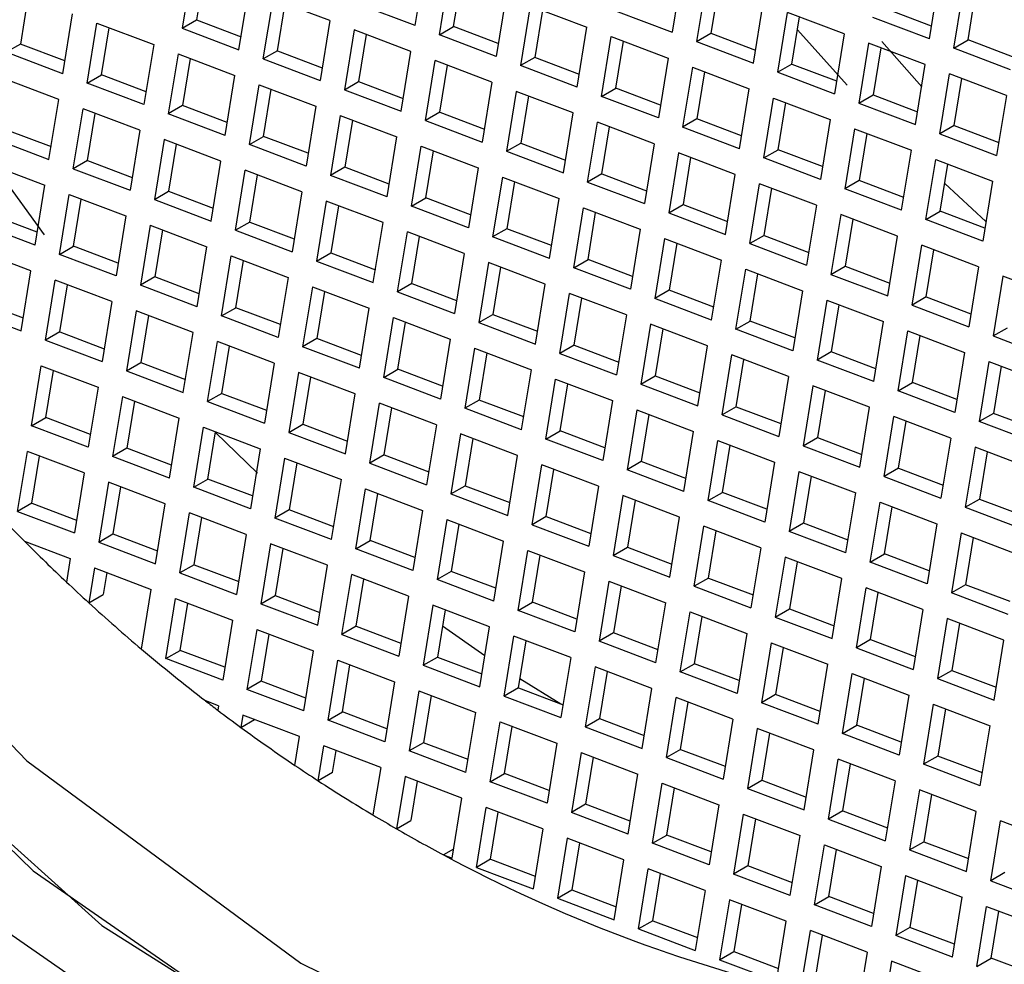
# Model space of a CAD drawing. Units: millimetres. Extents: x 3 to 2496, y 5 to 2495.
# Drawn here: x 1837 to 1842, y 691 to 696 of the extents above; entities that cross this region are included whole.
import ezdxf

# ---------------------------------------------------------------- set-up
doc = ezdxf.new("R2010")
doc.units = ezdxf.units.MM

msp = doc.modelspace()

# ---------------------------------------------------------------- linework, layer by layer
at = {"color": 7, "linetype": 'Continuous', "lineweight": 25}
for p, q in [((1837.553, 696.7265), (1837.5017, 696.4111)), ((1838.7273, 696.4246), (1838.7785, 696.7399)), ((1837.617, 696.7022), (1837.5767, 696.4544)), ((1838.8553, 696.376), (1838.9066, 696.6914)), ((1838.9303, 696.4193), (1838.9706, 696.6671)), ((1840.1321, 696.7049), (1840.0808, 696.3895)), ((1841.4344, 696.3544), (1841.4856, 696.6698)), ((1840.2601, 696.6563), (1840.2089, 696.3409)), ((1840.3241, 696.632), (1840.2839, 696.3843)), ((1841.5624, 696.3059), (1841.6137, 696.6212)), ((1836.6902, 696.5754), (1836.65, 696.3276)), ((1837.8005, 696.2978), (1837.8517, 696.6132)), ((1837.9285, 696.2492), (1837.9798, 696.5646)), ((1838.2785, 696.4513), (1837.9798, 696.5646)), ((1839.2053, 696.5781), (1839.154, 696.2627)), ((1841.6374, 696.3492), (1841.6777, 696.5969)), ((1838.0035, 696.2926), (1838.0438, 696.5403)), ((1838.7273, 696.4246), (1838.4285, 696.5379)), ((1839.3333, 696.5295), (1839.2821, 696.2142)), ((1839.3333, 696.5295), (1839.6321, 696.4162)), ((1840.5076, 696.2276), (1840.5589, 696.543)), ((1841.4454, 696.422), (1841.2106, 696.511)), ((1836.8737, 696.171), (1836.925, 696.4864)), ((1839.3973, 696.5052), (1839.3571, 696.2575)), ((1839.7821, 696.5028), (1840.0808, 696.3895)), ((1840.6356, 696.1791), (1840.6869, 696.4944)), ((1840.9856, 696.3811), (1840.6869, 696.4944)), ((1840.7106, 696.2224), (1840.7509, 696.4702)), ((1841.4344, 696.3544), (1841.1356, 696.4677)), ((1837.0017, 696.1225), (1837.053, 696.4378)), ((1837.053, 696.4378), (1837.3517, 696.3245)), ((1837.0767, 696.1658), (1837.117, 696.4135)), ((1837.5017, 696.4111), (1837.5767, 696.4544)), ((1837.5017, 696.4111), (1837.8005, 696.2978)), ((1837.5767, 696.4544), (1837.8115, 696.3654)), ((1838.2785, 696.4513), (1838.2273, 696.1359)), ((1838.8553, 696.376), (1838.9303, 696.4193)), ((1839.165, 696.3303), (1838.9303, 696.4193)), ((1839.5808, 696.1009), (1839.6321, 696.4162)), ((1838.4066, 696.4027), (1838.3553, 696.0874)), ((1838.7053, 696.2894), (1838.4066, 696.4027)), ((1838.4706, 696.3785), (1838.4303, 696.1307)), ((1839.154, 696.2627), (1838.8553, 696.376)), ((1839.7089, 696.0523), (1839.7601, 696.3677)), ((1839.7601, 696.3677), (1840.0589, 696.2543)), ((1840.2089, 696.3409), (1840.2839, 696.3843)), ((1840.2839, 696.3843), (1840.5186, 696.2952)), ((1840.9856, 696.3811), (1840.9344, 696.0658)), ((1836.65, 696.3276), (1836.575, 696.2843)), ((1836.8847, 696.2386), (1836.65, 696.3276)), ((1837.3517, 696.3245), (1837.3005, 696.0092)), ((1839.7839, 696.0956), (1839.8241, 696.3434)), ((1840.2089, 696.3409), (1840.5076, 696.2276)), ((1841.1137, 696.3326), (1841.0624, 696.0172)), ((1841.4124, 696.2193), (1841.1137, 696.3326)), ((1841.1777, 696.3083), (1841.1374, 696.0605)), ((1841.1831, 696.3414), (1841.3935, 696.103)), ((1841.5624, 696.3059), (1841.6374, 696.3492)), ((1841.8611, 696.1926), (1841.5624, 696.3059)), ((1841.8721, 696.2601), (1841.6374, 696.3492)), ((1836.8737, 696.171), (1836.575, 696.2843)), ((1837.4798, 696.276), (1837.4285, 695.9606)), ((1837.4798, 696.276), (1837.7785, 696.1627)), ((1837.5438, 696.2517), (1837.5035, 696.0039)), ((1838.0035, 696.2926), (1837.9285, 696.2492)), ((1838.0035, 696.2926), (1838.2383, 696.2035)), ((1838.654, 695.9741), (1838.7053, 696.2894)), ((1839.3571, 696.2575), (1839.2821, 696.2142)), ((1839.5918, 696.1684), (1839.3571, 696.2575)), ((1840.0589, 696.2543), (1840.0076, 695.939)), ((1837.9285, 696.2492), (1838.2273, 696.1359)), ((1838.7821, 695.9255), (1838.8333, 696.2409)), ((1839.1321, 696.1276), (1838.8333, 696.2409)), ((1838.8571, 695.9688), (1838.8973, 696.2166)), ((1839.5808, 696.1009), (1839.2821, 696.2142)), ((1840.1869, 696.2058), (1840.1356, 695.8904)), ((1840.1869, 696.2058), (1840.4856, 696.0925)), ((1840.7106, 696.2224), (1840.6356, 696.1791)), ((1840.7106, 696.2224), (1840.9454, 696.1334)), ((1841.3611, 695.9039), (1841.4124, 696.2193)), ((1836.8517, 696.0359), (1836.553, 696.1492)), ((1837.0017, 696.1225), (1837.0767, 696.1658)), ((1837.3115, 696.0768), (1837.0767, 696.1658)), ((1837.7273, 695.8473), (1837.7785, 696.1627)), ((1840.2509, 696.1815), (1840.2106, 695.9337)), ((1840.6356, 696.1791), (1840.9344, 696.0658)), ((1841.4892, 695.8553), (1841.5404, 696.1707)), ((1841.8392, 696.0574), (1841.5404, 696.1707)), ((1837.3005, 696.0092), (1837.0017, 696.1225)), ((1837.8553, 695.7987), (1837.9066, 696.1141)), ((1837.9066, 696.1141), (1838.2053, 696.0008)), ((1838.3553, 696.0874), (1838.4303, 696.1307)), ((1838.4303, 696.1307), (1838.665, 696.0417)), ((1839.1321, 696.1276), (1839.0808, 695.8122)), ((1839.7089, 696.0523), (1839.7839, 696.0956)), ((1840.0186, 696.0066), (1839.7839, 696.0956)), ((1841.5642, 695.8987), (1841.6045, 696.1464)), ((1837.9303, 695.842), (1837.9706, 696.0898)), ((1838.3553, 696.0874), (1838.654, 695.9741)), ((1839.2601, 696.079), (1839.2089, 695.7637)), ((1839.5589, 695.9657), (1839.2601, 696.079)), ((1839.3241, 696.0547), (1839.2839, 695.807)), ((1840.0076, 695.939), (1839.7089, 696.0523)), ((1840.4344, 695.7771), (1840.4856, 696.0925)), ((1840.5624, 695.7286), (1840.6137, 696.0439)), ((1840.6137, 696.0439), (1840.9124, 695.9306)), ((1841.0624, 696.0172), (1841.1374, 696.0605)), ((1841.1374, 696.0605), (1841.3721, 695.9715)), ((1841.8392, 696.0574), (1841.7879, 695.742)), ((1836.8005, 695.7205), (1836.8517, 696.0359)), ((1837.5035, 696.0039), (1837.4285, 695.9606)), ((1837.7383, 695.9149), (1837.5035, 696.0039)), ((1838.2053, 696.0008), (1838.154, 695.6854)), ((1840.6374, 695.7719), (1840.6777, 696.0196)), ((1841.0624, 696.0172), (1841.3611, 695.9039)), ((1836.9285, 695.672), (1836.9798, 695.9873)), ((1837.2785, 695.874), (1836.9798, 695.9873)), ((1837.0035, 695.7153), (1837.0438, 695.963)), ((1837.7273, 695.8473), (1837.4285, 695.9606)), ((1838.3333, 695.9522), (1838.2821, 695.6369)), ((1838.3333, 695.9522), (1838.6321, 695.8389)), ((1838.8571, 695.9688), (1838.7821, 695.9255)), ((1838.8571, 695.9688), (1839.0918, 695.8798)), ((1839.5076, 695.6503), (1839.5589, 695.9657)), ((1838.3973, 695.928), (1838.3571, 695.6802)), ((1838.7821, 695.9255), (1839.0808, 695.8122)), ((1839.6356, 695.6018), (1839.6869, 695.9171)), ((1839.9856, 695.8038), (1839.6869, 695.9171)), ((1839.7106, 695.6451), (1839.7509, 695.8929)), ((1840.2106, 695.9337), (1840.1356, 695.8904)), ((1840.4344, 695.7771), (1840.1356, 695.8904)), ((1840.4454, 695.8447), (1840.2106, 695.9337)), ((1840.9124, 695.9306), (1840.8611, 695.6153)), ((1841.5642, 695.8987), (1841.4892, 695.8553)), ((1841.5642, 695.8987), (1841.7989, 695.8096)), ((1836.5767, 695.8771), (1836.8115, 695.7881)), ((1837.2785, 695.874), (1837.2273, 695.5587)), ((1837.8553, 695.7987), (1837.9303, 695.842)), ((1838.165, 695.753), (1837.9303, 695.842)), ((1838.5808, 695.5236), (1838.6321, 695.8389)), ((1841.0404, 695.8821), (1840.9892, 695.5667)), ((1841.0404, 695.8821), (1841.3392, 695.7688)), ((1841.1045, 695.8578), (1841.0642, 695.61)), ((1841.4892, 695.8553), (1841.7879, 695.742)), ((1836.5017, 695.8338), (1836.8005, 695.7205)), ((1837.4066, 695.8254), (1837.3553, 695.5101)), ((1837.7053, 695.7121), (1837.4066, 695.8254)), ((1837.4706, 695.8012), (1837.4303, 695.5534)), ((1838.154, 695.6854), (1837.8553, 695.7987)), ((1838.7089, 695.475), (1838.7601, 695.7904)), ((1838.7601, 695.7904), (1839.0589, 695.6771)), ((1839.2089, 695.7637), (1839.2839, 695.807)), ((1839.2839, 695.807), (1839.5186, 695.7179)), ((1839.9856, 695.8038), (1839.9344, 695.4885)), ((1838.7839, 695.5183), (1838.8241, 695.7661)), ((1839.2089, 695.7637), (1839.5076, 695.6503)), ((1840.1137, 695.7553), (1840.0624, 695.4399)), ((1840.4124, 695.642), (1840.1137, 695.7553)), ((1840.5624, 695.7286), (1840.6374, 695.7719)), ((1840.8721, 695.6829), (1840.6374, 695.7719)), ((1841.2879, 695.4534), (1841.3392, 695.7688)), ((1836.4798, 695.6987), (1836.7785, 695.5854)), ((1837.0035, 695.7153), (1836.9285, 695.672)), ((1837.0035, 695.7153), (1837.2383, 695.6262)), ((1837.654, 695.3968), (1837.7053, 695.7121)), ((1840.1777, 695.731), (1840.1374, 695.4832)), ((1840.8611, 695.6153), (1840.5624, 695.7286)), ((1841.416, 695.4048), (1841.4672, 695.7202)), ((1841.4672, 695.7202), (1841.766, 695.6069)), ((1841.491, 695.4482), (1841.5312, 695.6959)), ((1836.5394, 695.6474), (1836.7746, 695.3238)), ((1836.9285, 695.672), (1837.2273, 695.5587)), ((1837.7821, 695.3482), (1837.8333, 695.6636)), ((1838.1321, 695.5503), (1837.8333, 695.6636)), ((1837.8571, 695.3915), (1837.8973, 695.6393)), ((1838.3571, 695.6802), (1838.2821, 695.6369)), ((1838.5808, 695.5236), (1838.2821, 695.6369)), ((1838.5918, 695.5912), (1838.3571, 695.6802)), ((1839.0589, 695.6771), (1839.0076, 695.3617)), ((1839.7106, 695.6451), (1839.6356, 695.6018)), ((1839.7106, 695.6451), (1839.9454, 695.5561)), ((1840.3611, 695.3266), (1840.4124, 695.642)), ((1836.7273, 695.27), (1836.7785, 695.5854)), ((1839.1869, 695.6285), (1839.1356, 695.3131)), ((1839.1869, 695.6285), (1839.4856, 695.5152)), ((1839.2509, 695.6042), (1839.2106, 695.3565)), ((1839.6356, 695.6018), (1839.9344, 695.4885)), ((1840.4892, 695.2781), (1840.5404, 695.5934)), ((1840.8392, 695.4801), (1840.5404, 695.5934)), ((1841.0642, 695.61), (1840.9892, 695.5667)), ((1841.2989, 695.521), (1841.0642, 695.61)), ((1841.5147, 695.5944), (1841.7314, 695.3944)), ((1841.766, 695.6069), (1841.7147, 695.2915)), ((1836.8553, 695.2214), (1836.9066, 695.5368)), ((1836.9066, 695.5368), (1837.2053, 695.4235)), ((1837.3553, 695.5101), (1837.4303, 695.5534)), ((1837.4303, 695.5534), (1837.665, 695.4644)), ((1838.1321, 695.5503), (1838.0808, 695.2349)), ((1840.5642, 695.3214), (1840.6045, 695.5691)), ((1841.2879, 695.4534), (1840.9892, 695.5667)), ((1836.9303, 695.2648), (1836.9706, 695.5125)), ((1837.3553, 695.5101), (1837.654, 695.3968)), ((1838.2601, 695.5017), (1838.2089, 695.1864)), ((1838.5589, 695.3884), (1838.2601, 695.5017)), ((1838.3241, 695.4774), (1838.2839, 695.2297)), ((1838.7089, 695.475), (1838.7839, 695.5183)), ((1839.0076, 695.3617), (1838.7089, 695.475)), ((1839.0186, 695.4293), (1838.7839, 695.5183)), ((1839.4344, 695.1998), (1839.4856, 695.5152)), ((1840.0624, 695.4399), (1840.1374, 695.4832)), ((1840.1374, 695.4832), (1840.3721, 695.3942)), ((1840.8392, 695.4801), (1840.7879, 695.1648)), ((1836.7383, 695.3376), (1836.5035, 695.4266)), ((1837.2053, 695.4235), (1837.154, 695.1081)), ((1839.5624, 695.1513), (1839.6137, 695.4666)), ((1839.6137, 695.4666), (1839.9124, 695.3533)), ((1839.6374, 695.1946), (1839.6777, 695.4424)), ((1840.0624, 695.4399), (1840.3611, 695.3266)), ((1840.9672, 695.4316), (1840.916, 695.1162)), ((1841.266, 695.3182), (1840.9672, 695.4316)), ((1841.416, 695.4048), (1841.491, 695.4482)), ((1841.7257, 695.3591), (1841.491, 695.4482)), ((1836.7273, 695.27), (1836.4285, 695.3833)), ((1837.3333, 695.3749), (1837.2821, 695.0596)), ((1837.3333, 695.3749), (1837.6321, 695.2616)), ((1837.8571, 695.3915), (1837.7821, 695.3482)), ((1837.8571, 695.3915), (1838.0918, 695.3025)), ((1838.5076, 695.0731), (1838.5589, 695.3884)), ((1841.0312, 695.4073), (1840.991, 695.1595)), ((1841.7147, 695.2915), (1841.416, 695.4048)), ((1837.3973, 695.3507), (1837.3571, 695.1029)), ((1837.7821, 695.3482), (1838.0808, 695.2349)), ((1838.6356, 695.0245), (1838.6869, 695.3399)), ((1838.9856, 695.2266), (1838.6869, 695.3399)), ((1839.2106, 695.3565), (1839.1356, 695.3131)), ((1839.4454, 695.2674), (1839.2106, 695.3565)), ((1839.9124, 695.3533), (1839.8611, 695.038)), ((1840.5642, 695.3214), (1840.4892, 695.2781)), ((1840.5642, 695.3214), (1840.7989, 695.2323)), ((1841.2147, 695.0029), (1841.266, 695.3182)), ((1838.7106, 695.0678), (1838.7509, 695.3156)), ((1839.4344, 695.1998), (1839.1356, 695.3131)), ((1840.0404, 695.3048), (1839.9892, 694.9894)), ((1840.0404, 695.3048), (1840.3392, 695.1915)), ((1840.1045, 695.2805), (1840.0642, 695.0327)), ((1840.4892, 695.2781), (1840.7879, 695.1648)), ((1841.3427, 694.9543), (1841.394, 695.2697)), ((1841.6927, 695.1564), (1841.394, 695.2697)), ((1836.7053, 695.1349), (1836.4066, 695.2482)), ((1836.8553, 695.2214), (1836.9303, 695.2648)), ((1837.154, 695.1081), (1836.8553, 695.2214)), ((1837.165, 695.1757), (1836.9303, 695.2648)), ((1837.5808, 694.9463), (1837.6321, 695.2616)), ((1838.2089, 695.1864), (1838.2839, 695.2297)), ((1838.2839, 695.2297), (1838.5186, 695.1406)), ((1838.9856, 695.2266), (1838.9344, 694.9112)), ((1841.4177, 694.9976), (1841.458, 695.2454)), ((1837.7089, 694.8977), (1837.7601, 695.2131)), ((1837.7601, 695.2131), (1838.0589, 695.0998)), ((1837.7839, 694.941), (1837.8241, 695.1888)), ((1838.2089, 695.1864), (1838.5076, 695.0731)), ((1839.1137, 695.178), (1839.0624, 694.8626)), ((1839.4124, 695.0647), (1839.1137, 695.178)), ((1839.5624, 695.1513), (1839.6374, 695.1946)), ((1839.8721, 695.1056), (1839.6374, 695.1946)), ((1840.2879, 694.8761), (1840.3392, 695.1915)), ((1836.654, 694.8195), (1836.7053, 695.1349)), ((1839.1777, 695.1537), (1839.1374, 694.9059)), ((1839.8611, 695.038), (1839.5624, 695.1513)), ((1840.416, 694.8276), (1840.4672, 695.1429)), ((1840.4672, 695.1429), (1840.766, 695.0296)), ((1840.491, 694.8709), (1840.5312, 695.1186)), ((1840.916, 695.1162), (1840.991, 695.1595)), ((1840.916, 695.1162), (1841.2147, 695.0029)), ((1840.991, 695.1595), (1841.2257, 695.0705)), ((1841.6927, 695.1564), (1841.6415, 694.841)), ((1836.7821, 694.7709), (1836.8333, 695.0863)), ((1837.1321, 694.973), (1836.8333, 695.0863)), ((1836.8571, 694.8143), (1836.8973, 695.062)), ((1837.3571, 695.1029), (1837.2821, 695.0596)), ((1837.5808, 694.9463), (1837.2821, 695.0596)), ((1837.5918, 695.0139), (1837.3571, 695.1029)), ((1838.0589, 695.0998), (1838.0076, 694.7844)), ((1838.7106, 695.0678), (1838.6356, 695.0245)), ((1838.7106, 695.0678), (1838.9454, 694.9788)), ((1839.3611, 694.7493), (1839.4124, 695.0647)), ((1841.8208, 695.1078), (1841.7695, 694.7925)), ((1842.1195, 694.9945), (1841.8208, 695.1078)), ((1838.1869, 695.0512), (1838.1356, 694.7359)), ((1838.1869, 695.0512), (1838.4856, 694.9379)), ((1838.2509, 695.0269), (1838.2106, 694.7792)), ((1838.6356, 695.0245), (1838.9344, 694.9112)), ((1839.4892, 694.7008), (1839.5404, 695.0161)), ((1839.8392, 694.9028), (1839.5404, 695.0161)), ((1840.0642, 695.0327), (1839.9892, 694.9894)), ((1840.2989, 694.9437), (1840.0642, 695.0327)), ((1840.766, 695.0296), (1840.7147, 694.7142)), ((1836.4303, 694.9761), (1836.665, 694.8871)), ((1837.1321, 694.973), (1837.0808, 694.6576)), ((1839.5642, 694.7441), (1839.6045, 694.9918)), ((1840.2879, 694.8761), (1839.9892, 694.9894)), ((1840.894, 694.981), (1840.8427, 694.6657)), ((1840.894, 694.981), (1841.1927, 694.8677)), ((1840.958, 694.9568), (1840.9177, 694.709)), ((1841.4177, 694.9976), (1841.3427, 694.9543)), ((1841.4177, 694.9976), (1841.6525, 694.9086)), ((1836.3553, 694.9328), (1836.654, 694.8195)), ((1837.2601, 694.9244), (1837.2089, 694.6091)), ((1837.5589, 694.8111), (1837.2601, 694.9244)), ((1837.7089, 694.8977), (1837.7839, 694.941)), ((1838.0186, 694.852), (1837.7839, 694.941)), ((1838.4344, 694.6226), (1838.4856, 694.9379)), ((1839.0624, 694.8626), (1839.1374, 694.9059)), ((1839.1374, 694.9059), (1839.3721, 694.8169)), ((1841.3427, 694.9543), (1841.6415, 694.841)), ((1837.3241, 694.9002), (1837.2839, 694.6524)), ((1838.0076, 694.7844), (1837.7089, 694.8977)), ((1838.5624, 694.574), (1838.6137, 694.8893)), ((1838.6137, 694.8893), (1838.9124, 694.776)), ((1838.6374, 694.6173), (1838.6777, 694.8651)), ((1839.0624, 694.8626), (1839.3611, 694.7493)), ((1839.8392, 694.9028), (1839.7879, 694.5875)), ((1839.9672, 694.8543), (1839.916, 694.5389)), ((1840.266, 694.741), (1839.9672, 694.8543)), ((1840.416, 694.8276), (1840.491, 694.8709)), ((1840.7257, 694.7818), (1840.491, 694.8709)), ((1841.1415, 694.5524), (1841.1927, 694.8677)), ((1836.8571, 694.8143), (1836.7821, 694.7709)), ((1836.8571, 694.8143), (1837.0918, 694.7252)), ((1837.5076, 694.4958), (1837.5589, 694.8111)), ((1840.0312, 694.83), (1839.991, 694.5822)), ((1840.7147, 694.7142), (1840.416, 694.8276)), ((1841.2695, 694.5038), (1841.3208, 694.8192)), ((1841.3208, 694.8192), (1841.6195, 694.7059)), ((1841.7695, 694.7925), (1841.8445, 694.8358)), ((1836.7821, 694.7709), (1837.0808, 694.6576)), ((1837.6356, 694.4472), (1837.6869, 694.7626)), ((1837.9856, 694.6493), (1837.6869, 694.7626)), ((1838.2106, 694.7792), (1838.1356, 694.7359)), ((1838.4454, 694.6901), (1838.2106, 694.7792)), ((1838.9124, 694.776), (1838.8611, 694.4607)), ((1841.3445, 694.5471), (1841.3848, 694.7949)), ((1841.7695, 694.7925), (1842.0683, 694.6792)), ((1837.7106, 694.4905), (1837.7509, 694.7383)), ((1838.4344, 694.6226), (1838.1356, 694.7359)), ((1839.0404, 694.7275), (1838.9892, 694.4121)), ((1839.0404, 694.7275), (1839.3392, 694.6142)), ((1839.1045, 694.7032), (1839.0642, 694.4554)), ((1839.5642, 694.7441), (1839.4892, 694.7008)), ((1839.4892, 694.7008), (1839.7879, 694.5875)), ((1839.5642, 694.7441), (1839.7989, 694.6551)), ((1840.2147, 694.4256), (1840.266, 694.741)), ((1840.9177, 694.709), (1840.8427, 694.6657)), ((1841.1525, 694.62), (1840.9177, 694.709)), ((1841.6195, 694.7059), (1841.5683, 694.3905)), ((1837.2089, 694.6091), (1837.2839, 694.6524)), ((1837.2839, 694.6524), (1837.5186, 694.5634)), ((1837.9856, 694.6493), (1837.9344, 694.3339)), ((1840.3427, 694.377), (1840.394, 694.6924)), ((1840.6927, 694.5791), (1840.394, 694.6924)), ((1840.4177, 694.4204), (1840.458, 694.6681)), ((1841.1415, 694.5524), (1840.8427, 694.6657)), ((1841.7475, 694.6573), (1841.6963, 694.342)), ((1841.7475, 694.6573), (1842.0463, 694.544)), ((1836.7089, 694.3204), (1836.7601, 694.6358)), ((1836.7601, 694.6358), (1837.0589, 694.5225)), ((1836.7839, 694.3637), (1836.8241, 694.6115)), ((1837.2089, 694.6091), (1837.5076, 694.4958)), ((1838.1137, 694.6007), (1838.0624, 694.2853)), ((1838.4124, 694.4874), (1838.1137, 694.6007)), ((1838.5624, 694.574), (1838.6374, 694.6173)), ((1838.8721, 694.5283), (1838.6374, 694.6173)), ((1839.2879, 694.2988), (1839.3392, 694.6142)), ((1841.8116, 694.633), (1841.7713, 694.3853)), ((1838.1777, 694.5764), (1838.1374, 694.3287)), ((1838.8611, 694.4607), (1838.5624, 694.574)), ((1839.416, 694.2503), (1839.4672, 694.5656)), ((1839.4672, 694.5656), (1839.766, 694.4523)), ((1839.491, 694.2936), (1839.5312, 694.5413)), ((1839.916, 694.5389), (1839.991, 694.5822)), ((1839.991, 694.5822), (1840.2257, 694.4932)), ((1840.6927, 694.5791), (1840.6415, 694.2637)), ((1841.2695, 694.5038), (1841.3445, 694.5471)), ((1841.5792, 694.4581), (1841.3445, 694.5471)), ((1837.0589, 694.5225), (1837.0076, 694.2071)), ((1837.7106, 694.4905), (1837.6356, 694.4472)), ((1837.7106, 694.4905), (1837.9454, 694.4015)), ((1839.916, 694.5389), (1840.2147, 694.4256)), ((1840.8208, 694.5305), (1840.7695, 694.2152)), ((1841.1195, 694.4172), (1840.8208, 694.5305)), ((1840.8848, 694.5063), (1840.8445, 694.2585)), ((1841.5683, 694.3905), (1841.2695, 694.5038)), ((1837.1869, 694.4739), (1837.1356, 694.1586)), ((1837.1869, 694.4739), (1837.4856, 694.3606)), ((1837.2509, 694.4496), (1837.2106, 694.2019)), ((1837.6356, 694.4472), (1837.9344, 694.3339)), ((1838.3611, 694.172), (1838.4124, 694.4874)), ((1838.4892, 694.1235), (1838.5404, 694.4388)), ((1838.8392, 694.3255), (1838.5404, 694.4388)), ((1839.0642, 694.4554), (1838.9892, 694.4121)), ((1839.2989, 694.3664), (1839.0642, 694.4554)), ((1839.766, 694.4523), (1839.7147, 694.137)), ((1838.5642, 694.1668), (1838.6045, 694.4146)), ((1839.2879, 694.2988), (1838.9892, 694.4121)), ((1839.894, 694.4038), (1839.8427, 694.0884)), ((1839.894, 694.4038), (1840.1927, 694.2905)), ((1840.4177, 694.4204), (1840.3427, 694.377)), ((1840.4177, 694.4204), (1840.6525, 694.3313)), ((1841.0683, 694.1019), (1841.1195, 694.4172)), ((1836.7089, 694.3204), (1836.7839, 694.3637)), ((1837.0186, 694.2747), (1836.7839, 694.3637)), ((1837.4344, 694.0453), (1837.4856, 694.3606)), ((1839.958, 694.3795), (1839.9177, 694.1317)), ((1840.3427, 694.377), (1840.6415, 694.2637)), ((1841.1963, 694.0533), (1841.2475, 694.3687)), ((1841.5463, 694.2554), (1841.2475, 694.3687)), ((1841.2713, 694.0966), (1841.3116, 694.3444)), ((1841.7713, 694.3853), (1841.6963, 694.342)), ((1841.995, 694.2287), (1841.6963, 694.342)), ((1842.006, 694.2962), (1841.7713, 694.3853)), ((1837.0076, 694.2071), (1836.7089, 694.3204)), ((1837.5624, 693.9967), (1837.6137, 694.3121)), ((1837.6137, 694.3121), (1837.9124, 694.1988)), ((1837.6374, 694.04), (1837.6777, 694.2878)), ((1837.6772, 694.2852), (1837.8978, 694.0708)), ((1838.0624, 694.2853), (1838.1374, 694.3287)), ((1838.0624, 694.2853), (1838.3611, 694.172)), ((1838.1374, 694.3287), (1838.3721, 694.2396)), ((1838.8392, 694.3255), (1838.7879, 694.0102)), ((1839.416, 694.2503), (1839.491, 694.2936)), ((1839.7257, 694.2045), (1839.491, 694.2936)), ((1840.1415, 693.9751), (1840.1927, 694.2905)), ((1838.9672, 694.277), (1838.916, 693.9616)), ((1839.266, 694.1637), (1838.9672, 694.277)), ((1839.0312, 694.2527), (1838.991, 694.0049)), ((1839.7147, 694.137), (1839.416, 694.2503)), ((1840.2695, 693.9265), (1840.3208, 694.2419)), ((1840.3208, 694.2419), (1840.6195, 694.1286)), ((1840.7695, 694.2152), (1840.8445, 694.2585)), ((1840.8445, 694.2585), (1841.0792, 694.1695)), ((1841.5463, 694.2554), (1841.495, 693.94)), ((1836.6356, 693.8699), (1836.6869, 694.1853)), ((1836.9856, 694.072), (1836.6869, 694.1853)), ((1837.2106, 694.2019), (1837.1356, 694.1586)), ((1837.4454, 694.1129), (1837.2106, 694.2019)), ((1837.9124, 694.1988), (1837.8611, 693.8834)), ((1840.3445, 693.9698), (1840.3848, 694.2176)), ((1840.7695, 694.2152), (1841.0683, 694.1019)), ((1841.6743, 694.2068), (1841.6231, 693.8915)), ((1841.9731, 694.0935), (1841.6743, 694.2068)), ((1841.7383, 694.1825), (1841.6981, 693.9348)), ((1836.7106, 693.9132), (1836.7509, 694.161)), ((1837.4344, 694.0453), (1837.1356, 694.1586)), ((1838.0404, 694.1502), (1837.9892, 693.8348)), ((1838.0404, 694.1502), (1838.3392, 694.0369)), ((1838.5642, 694.1668), (1838.4892, 694.1235)), ((1838.5642, 694.1668), (1838.7989, 694.0778)), ((1839.2147, 693.8483), (1839.266, 694.1637)), ((1839.9177, 694.1317), (1839.8427, 694.0884)), ((1840.1525, 694.0427), (1839.9177, 694.1317)), ((1840.6195, 694.1286), (1840.5683, 693.8132)), ((1838.1045, 694.1259), (1838.0642, 693.8782)), ((1838.4892, 694.1235), (1838.7879, 694.0102)), ((1839.3427, 693.7998), (1839.394, 694.1151)), ((1839.6927, 694.0018), (1839.394, 694.1151)), ((1839.4177, 693.8431), (1839.458, 694.0908)), ((1840.1415, 693.9751), (1839.8427, 694.0884)), ((1840.7475, 694.08), (1840.6963, 693.7647)), ((1840.7475, 694.08), (1841.0463, 693.9667)), ((1841.2713, 694.0966), (1841.1963, 694.0533)), ((1841.2713, 694.0966), (1841.506, 694.0076)), ((1836.9856, 694.072), (1836.9344, 693.7566)), ((1837.1137, 694.0234), (1837.0624, 693.7081)), ((1837.4124, 693.9101), (1837.1137, 694.0234)), ((1837.5624, 693.9967), (1837.6374, 694.04)), ((1837.8721, 693.951), (1837.6374, 694.04)), ((1838.2879, 693.7215), (1838.3392, 694.0369)), ((1840.8116, 694.0557), (1840.7713, 693.808)), ((1841.1963, 694.0533), (1841.495, 693.94)), ((1837.1777, 693.9991), (1837.1374, 693.7514)), ((1837.8611, 693.8834), (1837.5624, 693.9967)), ((1838.416, 693.673), (1838.4672, 693.9883)), ((1838.4672, 693.9883), (1838.766, 693.875)), ((1838.916, 693.9616), (1838.991, 694.0049)), ((1838.991, 694.0049), (1839.2257, 693.9159)), ((1839.6927, 694.0018), (1839.6415, 693.6865)), ((1838.491, 693.7163), (1838.5312, 693.9641)), ((1838.916, 693.9616), (1839.2147, 693.8483)), ((1839.8208, 693.9532), (1839.7695, 693.6379)), ((1840.1195, 693.8399), (1839.8208, 693.9532)), ((1839.8848, 693.929), (1839.8445, 693.6812)), ((1840.2695, 693.9265), (1840.3445, 693.9698)), ((1840.5683, 693.8132), (1840.2695, 693.9265)), ((1840.5792, 693.8808), (1840.3445, 693.9698)), ((1840.995, 693.6514), (1841.0463, 693.9667)), ((1841.6231, 693.8915), (1841.6981, 693.9348)), ((1841.6981, 693.9348), (1841.9328, 693.8457)), ((1836.7106, 693.9132), (1836.6356, 693.8699)), ((1836.6356, 693.8699), (1836.9344, 693.7566)), ((1836.7106, 693.9132), (1836.9454, 693.8242)), ((1837.3611, 693.5948), (1837.4124, 693.9101)), ((1838.0642, 693.8782), (1837.9892, 693.8348)), ((1838.2989, 693.7891), (1838.0642, 693.8782)), ((1838.766, 693.875), (1838.7147, 693.5597)), ((1841.1231, 693.6028), (1841.1743, 693.9182)), ((1841.1743, 693.9182), (1841.4731, 693.8049)), ((1841.1981, 693.6461), (1841.2383, 693.8939)), ((1841.6231, 693.8915), (1841.9218, 693.7781)), ((1837.4892, 693.5462), (1837.5404, 693.8616)), ((1837.8392, 693.7482), (1837.5404, 693.8616)), ((1837.5642, 693.5895), (1837.6045, 693.8373)), ((1838.2879, 693.7215), (1837.9892, 693.8348)), ((1838.894, 693.8265), (1838.8427, 693.5111)), ((1838.894, 693.8265), (1839.1927, 693.7132)), ((1839.4177, 693.8431), (1839.3427, 693.7998)), ((1839.4177, 693.8431), (1839.6525, 693.754)), ((1840.0683, 693.5246), (1840.1195, 693.8399)), ((1838.958, 693.8022), (1838.9177, 693.5544)), ((1839.3427, 693.7998), (1839.6415, 693.6865)), ((1840.1963, 693.476), (1840.2475, 693.7914)), ((1840.5463, 693.6781), (1840.2475, 693.7914)), ((1840.2713, 693.5193), (1840.3116, 693.7671)), ((1840.7713, 693.808), (1840.6963, 693.7647)), ((1840.995, 693.6514), (1840.6963, 693.7647)), ((1841.006, 693.719), (1840.7713, 693.808)), ((1841.4731, 693.8049), (1841.4218, 693.4895)), ((1836.6725, 693.7125), (1836.9124, 693.6215)), ((1837.0624, 693.7081), (1837.1374, 693.7514)), ((1837.1374, 693.7514), (1837.3721, 693.6623)), ((1837.8392, 693.7482), (1837.7879, 693.4329)), ((1838.416, 693.673), (1838.491, 693.7163)), ((1838.7257, 693.6273), (1838.491, 693.7163)), ((1839.1415, 693.3978), (1839.1927, 693.7132)), ((1841.6011, 693.7563), (1841.5498, 693.4409)), ((1841.6011, 693.7563), (1841.8998, 693.643)), ((1841.6651, 693.732), (1841.6248, 693.4843)), ((1837.0624, 693.7081), (1837.3611, 693.5948)), ((1837.9672, 693.6997), (1837.916, 693.3843)), ((1838.266, 693.5864), (1837.9672, 693.6997)), ((1838.0312, 693.6754), (1837.991, 693.4276)), ((1838.7147, 693.5597), (1838.416, 693.673)), ((1839.2695, 693.3492), (1839.3208, 693.6646)), ((1839.3208, 693.6646), (1839.6195, 693.5513)), ((1839.7695, 693.6379), (1839.8445, 693.6812)), ((1839.8445, 693.6812), (1840.0792, 693.5922)), ((1840.5463, 693.6781), (1840.495, 693.3627)), ((1836.9124, 693.6215), (1836.8924, 693.4984)), ((1839.3445, 693.3926), (1839.3848, 693.6403)), ((1839.7695, 693.6379), (1840.0683, 693.5246)), ((1840.6743, 693.6295), (1840.6231, 693.3142)), ((1840.9731, 693.5162), (1840.6743, 693.6295)), ((1841.1231, 693.6028), (1841.1981, 693.6461)), ((1841.4328, 693.5571), (1841.1981, 693.6461)), ((1837.0404, 693.5729), (1837.0105, 693.3887)), ((1837.0404, 693.5729), (1837.3392, 693.4596)), ((1837.5642, 693.5895), (1837.4892, 693.5462)), ((1837.5642, 693.5895), (1837.7989, 693.5005)), ((1838.2147, 693.271), (1838.266, 693.5864)), ((1840.7383, 693.6052), (1840.6981, 693.3575)), ((1841.4218, 693.4895), (1841.1231, 693.6028)), ((1837.1045, 693.5486), (1837.0855, 693.432)), ((1837.4892, 693.5462), (1837.7879, 693.4329)), ((1838.3427, 693.2225), (1838.394, 693.5378)), ((1838.6927, 693.4245), (1838.394, 693.5378)), ((1838.4177, 693.2658), (1838.458, 693.5135)), ((1838.9177, 693.5544), (1838.8427, 693.5111)), ((1839.1415, 693.3978), (1838.8427, 693.5111)), ((1839.1525, 693.4654), (1838.9177, 693.5544)), ((1839.6195, 693.5513), (1839.5683, 693.2359)), ((1840.2713, 693.5193), (1840.1963, 693.476)), ((1840.2713, 693.5193), (1840.506, 693.4303)), ((1840.9218, 693.2009), (1840.9731, 693.5162)), ((1837.288, 693.1449), (1837.3392, 693.4596)), ((1839.7475, 693.5027), (1839.6963, 693.1874)), ((1839.7475, 693.5027), (1840.0463, 693.3894)), ((1839.8116, 693.4785), (1839.7713, 693.2307)), ((1840.1963, 693.476), (1840.495, 693.3627)), ((1841.0498, 693.1523), (1841.1011, 693.4677)), ((1841.3998, 693.3543), (1841.1011, 693.4677)), ((1841.6248, 693.4843), (1841.5498, 693.4409)), ((1841.8596, 693.3952), (1841.6248, 693.4843)), ((1837.0105, 693.3887), (1837.0855, 693.432)), ((1837.416, 693.0957), (1837.4672, 693.411)), ((1837.4672, 693.411), (1837.766, 693.2977)), ((1837.916, 693.3843), (1837.991, 693.4276)), ((1837.991, 693.4276), (1838.2257, 693.3386)), ((1838.6927, 693.4245), (1838.6415, 693.1092)), ((1841.1248, 693.1956), (1841.1651, 693.4434)), ((1841.8486, 693.3276), (1841.5498, 693.4409)), ((1837.491, 693.139), (1837.5312, 693.3868)), ((1837.916, 693.3843), (1838.2147, 693.271)), ((1838.8208, 693.376), (1838.7695, 693.0606)), ((1839.1195, 693.2627), (1838.8208, 693.376)), ((1838.8848, 693.3517), (1838.8445, 693.1039)), ((1839.2695, 693.3492), (1839.3445, 693.3926)), ((1839.5683, 693.2359), (1839.2695, 693.3492)), ((1839.5792, 693.3035), (1839.3445, 693.3926)), ((1839.995, 693.0741), (1840.0463, 693.3894)), ((1840.6231, 693.3142), (1840.6981, 693.3575)), ((1840.6981, 693.3575), (1840.9328, 693.2684)), ((1841.3998, 693.3543), (1841.3486, 693.039)), ((1837.766, 693.2977), (1837.7147, 692.9824)), ((1840.1231, 693.0255), (1840.1743, 693.3409)), ((1840.1743, 693.3409), (1840.4731, 693.2276)), ((1840.1981, 693.0688), (1840.2383, 693.3166)), ((1840.6231, 693.3142), (1840.9218, 693.2009)), ((1841.5279, 693.3058), (1841.4766, 692.9904)), ((1841.8266, 693.1925), (1841.5279, 693.3058)), ((1837.894, 693.2492), (1837.8427, 692.9338)), ((1837.894, 693.2492), (1838.1927, 693.1359)), ((1838.4177, 693.2658), (1838.3427, 693.2225)), ((1838.4177, 693.2658), (1838.6525, 693.1768)), ((1838.8711, 693.2674), (1839.095, 693.1116)), ((1839.0683, 692.9473), (1839.1195, 693.2627)), ((1841.5919, 693.2815), (1841.5516, 693.0337)), ((1837.958, 693.2249), (1837.9177, 692.9771)), ((1838.3427, 693.2225), (1838.6415, 693.1092)), ((1839.1963, 692.8987), (1839.2475, 693.2141)), ((1839.5463, 693.1008), (1839.2475, 693.2141)), ((1839.7713, 693.2307), (1839.6963, 693.1874)), ((1840.006, 693.1417), (1839.7713, 693.2307)), ((1840.4731, 693.2276), (1840.4218, 692.9122)), ((1841.1248, 693.1956), (1841.0498, 693.1523)), ((1841.1248, 693.1956), (1841.3596, 693.1066)), ((1839.2713, 692.9421), (1839.3116, 693.1898)), ((1839.995, 693.0741), (1839.6963, 693.1874)), ((1840.6011, 693.179), (1840.5498, 692.8637)), ((1840.6011, 693.179), (1840.8998, 693.0657)), ((1840.6651, 693.1547), (1840.6248, 692.907)), ((1841.0498, 693.1523), (1841.3486, 693.039)), ((1841.7754, 692.8771), (1841.8266, 693.1925)), ((1837.416, 693.0957), (1837.491, 693.139)), ((1837.7147, 692.9824), (1837.416, 693.0957)), ((1837.7257, 693.05), (1837.491, 693.139)), ((1838.1415, 692.8205), (1838.1927, 693.1359)), ((1838.7695, 693.0606), (1838.8445, 693.1039)), ((1838.8445, 693.1039), (1839.0792, 693.0149)), ((1839.5463, 693.1008), (1839.495, 692.7854)), ((1838.2695, 692.772), (1838.3208, 693.0873)), ((1838.3208, 693.0873), (1838.6195, 692.974)), ((1838.3445, 692.8153), (1838.3848, 693.063)), ((1838.7695, 693.0606), (1839.0683, 692.9473)), ((1839.6743, 693.0522), (1839.6231, 692.7369)), ((1839.9731, 692.9389), (1839.6743, 693.0522)), ((1840.1231, 693.0255), (1840.1981, 693.0688)), ((1840.4328, 692.9798), (1840.1981, 693.0688)), ((1840.8486, 692.7504), (1840.8998, 693.0657)), ((1839.2792, 692.9907), (1839.4942, 692.8575)), ((1839.7383, 693.028), (1839.6981, 692.7802)), ((1840.4218, 692.9122), (1840.1231, 693.0255)), ((1840.9766, 692.7018), (1841.0279, 693.0171)), ((1841.0279, 693.0171), (1841.3266, 692.9038)), ((1841.0516, 692.7451), (1841.0919, 692.9929)), ((1841.4766, 692.9904), (1841.5516, 693.0337)), ((1841.4766, 692.9904), (1841.7754, 692.8771)), ((1841.5516, 693.0337), (1841.7863, 692.9447)), ((1837.9177, 692.9771), (1837.8427, 692.9338)), ((1838.1525, 692.8881), (1837.9177, 692.9771)), ((1838.6195, 692.974), (1838.5683, 692.6587)), ((1839.2713, 692.9421), (1839.1963, 692.8987)), ((1839.2713, 692.9421), (1839.506, 692.853)), ((1839.9218, 692.6236), (1839.9731, 692.9389)), ((1838.1415, 692.8205), (1837.8427, 692.9338)), ((1838.7475, 692.9255), (1838.6963, 692.6101)), ((1838.7475, 692.9255), (1839.0463, 692.8121)), ((1838.8116, 692.9012), (1838.7713, 692.6534)), ((1839.1963, 692.8987), (1839.495, 692.7854)), ((1840.0498, 692.575), (1840.1011, 692.8904)), ((1840.3998, 692.7771), (1840.1011, 692.8904)), ((1840.6248, 692.907), (1840.5498, 692.8637)), ((1840.8596, 692.8179), (1840.6248, 692.907)), ((1841.3266, 692.9038), (1841.2754, 692.5885)), ((1837.6927, 692.8472), (1837.6252, 692.8728)), ((1837.6927, 692.8472), (1837.689, 692.8242)), ((1840.1248, 692.6183), (1840.1651, 692.8661)), ((1840.8486, 692.7504), (1840.5498, 692.8637)), ((1841.4547, 692.8553), (1841.4034, 692.5399)), ((1841.4547, 692.8553), (1841.7534, 692.742)), ((1841.5187, 692.831), (1841.4784, 692.5832)), ((1837.8208, 692.7987), (1837.8103, 692.734)), ((1838.1195, 692.6854), (1837.8208, 692.7987)), ((1838.2695, 692.772), (1838.3445, 692.8153)), ((1838.5792, 692.7262), (1838.3445, 692.8153)), ((1838.995, 692.4968), (1839.0463, 692.8121)), ((1839.6231, 692.7369), (1839.6981, 692.7802)), ((1839.6981, 692.7802), (1839.9328, 692.6912)), ((1837.8103, 692.734), (1837.882, 692.7755)), ((1838.5683, 692.6587), (1838.2695, 692.772)), ((1839.1231, 692.4482), (1839.1743, 692.7636)), ((1839.1743, 692.7636), (1839.4731, 692.6503)), ((1839.1981, 692.4915), (1839.2383, 692.7393)), ((1839.6231, 692.7369), (1839.9218, 692.6236)), ((1840.3998, 692.7771), (1840.3486, 692.4617)), ((1840.5279, 692.7285), (1840.4766, 692.4131)), ((1840.8266, 692.6152), (1840.5279, 692.7285)), ((1840.9766, 692.7018), (1841.0516, 692.7451)), ((1841.2863, 692.6561), (1841.0516, 692.7451)), ((1841.7021, 692.4266), (1841.7534, 692.742)), ((1838.0949, 692.5341), (1838.1195, 692.6854)), ((1840.5919, 692.7042), (1840.5516, 692.4565)), ((1841.2754, 692.5885), (1840.9766, 692.7018)), ((1838.2176, 692.4529), (1838.2475, 692.6368)), ((1838.5463, 692.5235), (1838.2475, 692.6368)), ((1838.7713, 692.6534), (1838.6963, 692.6101)), ((1839.006, 692.5644), (1838.7713, 692.6534)), ((1839.4731, 692.6503), (1839.4218, 692.3349)), ((1838.2926, 692.4962), (1838.3116, 692.6125)), ((1838.995, 692.4968), (1838.6963, 692.6101)), ((1839.6011, 692.6017), (1839.5498, 692.2864)), ((1839.6011, 692.6017), (1839.8998, 692.4884)), ((1839.6651, 692.5774), (1839.6248, 692.3297)), ((1840.1248, 692.6183), (1840.0498, 692.575)), ((1840.0498, 692.575), (1840.3486, 692.4617)), ((1840.1248, 692.6183), (1840.3596, 692.5293)), ((1840.7754, 692.2998), (1840.8266, 692.6152)), ((1841.4784, 692.5832), (1841.4034, 692.5399)), ((1841.7131, 692.4942), (1841.4784, 692.5832)), ((1838.5463, 692.5235), (1838.5056, 692.2732)), ((1840.9034, 692.2513), (1840.9547, 692.5666)), ((1841.2534, 692.4533), (1840.9547, 692.5666)), ((1840.9784, 692.2946), (1841.0187, 692.5424)), ((1841.7021, 692.4266), (1841.4034, 692.5399)), ((1838.2926, 692.4962), (1838.2176, 692.4529)), ((1838.6743, 692.4749), (1838.6297, 692.2004)), ((1838.9731, 692.3616), (1838.6743, 692.4749)), ((1839.1231, 692.4482), (1839.1981, 692.4915)), ((1839.4328, 692.4025), (1839.1981, 692.4915)), ((1839.8486, 692.1731), (1839.8998, 692.4884)), ((1838.7383, 692.4507), (1838.7047, 692.2437)), ((1839.4218, 692.3349), (1839.1231, 692.4482)), ((1839.9766, 692.1245), (1840.0279, 692.4399)), ((1840.0279, 692.4399), (1840.3266, 692.3266)), ((1840.4766, 692.4131), (1840.5516, 692.4565)), ((1840.5516, 692.4565), (1840.7863, 692.3674)), ((1841.2534, 692.4533), (1841.2021, 692.138)), ((1840.0516, 692.1678), (1840.0919, 692.4156)), ((1840.4766, 692.4131), (1840.7754, 692.2998)), ((1841.3814, 692.4048), (1841.3302, 692.0894)), ((1841.6802, 692.2915), (1841.3814, 692.4048)), ((1841.4454, 692.3805), (1841.4052, 692.1327)), ((1838.9218, 692.0463), (1838.9731, 692.3616)), ((1839.0498, 691.9977), (1839.1011, 692.3131)), ((1839.3998, 692.1998), (1839.1011, 692.3131)), ((1839.6248, 692.3297), (1839.5498, 692.2864)), ((1839.8596, 692.2407), (1839.6248, 692.3297)), ((1840.3266, 692.3266), (1840.2754, 692.0112)), ((1839.1248, 692.041), (1839.1651, 692.2888)), ((1839.8486, 692.1731), (1839.5498, 692.2864)), ((1840.4547, 692.278), (1840.4034, 691.9626)), ((1840.4547, 692.278), (1840.7534, 692.1647)), ((1840.9784, 692.2946), (1840.9034, 692.2513)), ((1840.9784, 692.2946), (1841.2131, 692.2056)), ((1841.6289, 691.9761), (1841.6802, 692.2915)), ((1838.6297, 692.2004), (1838.7047, 692.2437)), ((1840.5187, 692.2537), (1840.4784, 692.0059)), ((1840.9034, 692.2513), (1841.2021, 692.138)), ((1841.7569, 691.9276), (1841.8082, 692.2429)), ((1842.1069, 692.1296), (1841.8082, 692.2429)), ((1839.3998, 692.1998), (1839.3486, 691.8844)), ((1839.9766, 692.1245), (1840.0516, 692.1678)), ((1840.2863, 692.0788), (1840.0516, 692.1678)), ((1840.7021, 691.8493), (1840.7534, 692.1647)), ((1839.5279, 692.1512), (1839.4766, 691.8359)), ((1839.8266, 692.0379), (1839.5279, 692.1512)), ((1839.5919, 692.1269), (1839.5516, 691.8792)), ((1840.2754, 692.0112), (1839.9766, 692.1245)), ((1840.8302, 691.8008), (1840.8814, 692.1161)), ((1840.8814, 692.1161), (1841.1802, 692.0028)), ((1841.3302, 692.0894), (1841.4052, 692.1327)), ((1841.4052, 692.1327), (1841.6399, 692.0437)), ((1838.9294, 692.0928), (1838.8777, 692.063)), ((1838.8777, 692.063), (1838.9218, 692.0463)), ((1840.9052, 691.8441), (1840.9454, 692.0919)), ((1841.3302, 692.0894), (1841.6289, 691.9761)), ((1839.1248, 692.041), (1839.0498, 691.9977)), ((1839.1248, 692.041), (1839.3596, 691.952)), ((1839.7754, 691.7226), (1839.8266, 692.0379)), ((1840.4784, 692.0059), (1840.4034, 691.9626)), ((1840.7131, 691.9169), (1840.4784, 692.0059)), ((1841.1802, 692.0028), (1841.1289, 691.6875)), ((1839.0498, 691.9977), (1839.3486, 691.8844)), ((1839.9034, 691.674), (1839.9547, 691.9894)), ((1840.2534, 691.876), (1839.9547, 691.9894)), ((1839.9784, 691.7173), (1840.0187, 691.9651)), ((1840.7021, 691.8493), (1840.4034, 691.9626)), ((1841.3082, 691.9543), (1841.2569, 691.6389)), ((1841.3082, 691.9543), (1841.6069, 691.841)), ((1841.8319, 691.9709), (1841.7569, 691.9276)), ((1841.3722, 691.93), (1841.3319, 691.6822)), ((1841.7569, 691.9276), (1842.0557, 691.8142)), ((1839.4766, 691.8359), (1839.5516, 691.8792)), ((1839.5516, 691.8792), (1839.7863, 691.7901)), ((1840.2534, 691.876), (1840.2021, 691.5607)), ((1839.4766, 691.8359), (1839.7754, 691.7226)), ((1840.3814, 691.8275), (1840.3302, 691.5121)), ((1840.6802, 691.7142), (1840.3814, 691.8275)), ((1840.4454, 691.8032), (1840.4052, 691.5554)), ((1840.8302, 691.8008), (1840.9052, 691.8441)), ((1841.1289, 691.6875), (1840.8302, 691.8008)), ((1841.1399, 691.7551), (1840.9052, 691.8441)), ((1841.5557, 691.5256), (1841.6069, 691.841)), ((1841.6837, 691.477), (1841.735, 691.7924)), ((1841.735, 691.7924), (1842.0337, 691.6791)), ((1841.7587, 691.5204), (1841.799, 691.7681)), ((1839.9784, 691.7173), (1839.9034, 691.674)), ((1839.9784, 691.7173), (1840.2131, 691.6283)), ((1840.6289, 691.3988), (1840.6802, 691.7142)), ((1839.9034, 691.674), (1840.2021, 691.5607)), ((1840.7569, 691.3503), (1840.8082, 691.6656)), ((1841.1069, 691.5523), (1840.8082, 691.6656)), ((1840.8319, 691.3936), (1840.8722, 691.6413)), ((1841.3319, 691.6822), (1841.2569, 691.6389)), ((1841.5667, 691.5932), (1841.3319, 691.6822)), ((1841.5557, 691.5256), (1841.2569, 691.6389)), ((1840.3302, 691.5121), (1840.4052, 691.5554)), ((1840.4052, 691.5554), (1840.6399, 691.4664)), ((1841.1069, 691.5523), (1841.0623, 691.2778)), ((1840.3302, 691.5121), (1840.6289, 691.3988)), ((1841.235, 691.5038), (1841.1943, 691.2534)), ((1841.5337, 691.3905), (1841.235, 691.5038)), ((1841.6837, 691.477), (1841.7587, 691.5204)), ((1841.9935, 691.4313), (1841.7587, 691.5204))]:
    msp.add_line(p, q, dxfattribs=at)
at = {"color": 7, "linetype": 'Continuous', "lineweight": 25, "flags": 128}
for points in [[(1846.0732, 690.3404), (1844.6089, 689.709), (1843.0123, 689.4212), (1841.3411, 689.4875), (1839.6557, 689.9054), (1838.0171, 690.6599), (1836.4843, 691.7236), (1835.1129, 693.0582), (1833.9524, 694.6154), (1833.0448, 696.3389), (1832.4227, 698.1665), (1832.1089, 700.032), (1832.1145, 701.8681), (1832.4393, 703.6083), (1833.0718, 705.1899), (1833.9888, 706.5555), (1835.1574, 707.656)], [(1835.4237, 707.5224), (1834.2836, 706.4487), (1833.3889, 705.1164), (1832.7719, 703.5734), (1832.4549, 701.8756), (1832.4495, 700.0843), (1832.7557, 698.2643), (1833.3625, 696.4813), (1834.248, 694.7998), (1835.3802, 693.2806), (1836.7182, 691.9786), (1838.2136, 690.9408), (1839.8123, 690.2047), (1841.4566, 689.7969), (1843.087, 689.7323), (1844.6446, 690.0131), (1846.0732, 690.6291)], [(1835.6972, 692.9328), (1837.0793, 691.6927), (1838.6058, 690.7272), (1840.2214, 690.0712), (1841.8678, 689.7483), (1843.4855, 689.7703), (1845.016, 690.1363), (1846.404, 690.8331), (1847.5993, 691.8356), (1848.5588, 693.1074), (1849.2477, 694.6027), (1849.6412, 696.2674), (1849.725, 698.0413), (1849.4961, 699.8603), (1848.9627, 701.6586), (1848.1443, 703.3714)], [(1835.4114, 693.8809), (1836.6848, 692.5582), (1838.1267, 691.4941), (1839.6819, 690.7297), (1841.2906, 690.2942), (1842.8909, 690.2043), (1844.4214, 690.4636), (1845.8232, 691.0621), (1847.0424, 691.9767), (1848.0323, 693.1724), (1848.7547, 694.6031), (1849.1819, 696.2139), (1849.2976, 697.9429), (1849.0971, 699.7237), (1848.5883, 701.4877), (1847.7907, 703.1673)], [(1840.7399, 696.4022), (1840.7552, 696.3846), (1841.0013, 696.1121)]]:
    msp.add_lwpolyline(points, dxfattribs=at)
at = {"color": 7, "linetype": 'Continuous', "lineweight": 25}
for centre, radius, start, end in [((1843.7389, 700.7478), 9.9715, 223.06734, 224.87395), ((1843.6597, 700.6689), 9.8597, 224.87387, 226.65751), ((1843.5968, 700.6026), 9.7683, 226.65876, 227.60397), ((1843.5219, 700.52), 9.6567, 227.60151, 229.79355), ((1843.4045, 700.3806), 9.4745, 229.79195, 232.41208), ((1843.3283, 700.283), 9.3507, 232.41669, 232.90831), ((1843.2934, 700.2366), 9.2926, 232.90785, 233.83957), ((1843.2175, 700.132), 9.1634, 233.83662, 236.01169), ((1843.1432, 700.0226), 9.0311, 236.01466, 236.94849), ((1843.0701, 699.9093), 8.8963, 236.94531, 239.13138), ((1842.9995, 699.7922), 8.7595, 239.13457, 240.07561), ((1842.9379, 699.6845), 8.6355, 240.07336, 241.95462), ((1842.6232, 699.0381), 7.9171, 241.7653, 256.69407)]:
    msp.add_arc(centre, radius, start, end, dxfattribs=at)
msp.add_open_spline([(1850.3981, 686.0248), (1850.7364, 686.2339), (1851.6228, 686.7817), (1852.9082, 687.8915), (1854.1798, 689.379), (1855.2168, 691.0718), (1856.0044, 692.9352), (1856.5274, 694.9383), (1856.7748, 697.0447), (1856.7399, 699.2146), (1856.4221, 701.4053), (1855.8265, 703.5732), (1854.9642, 705.6747), (1853.8514, 707.6681), (1852.5085, 709.5138), (1850.9604, 711.1745), (1849.2353, 712.6159), (1847.3659, 713.807), (1845.3886, 714.7206), (1843.3443, 715.3349), (1841.277, 715.6353), (1839.2327, 715.6154), (1837.257, 715.2784), (1835.392, 714.6363), (1833.6746, 713.7076), (1832.1365, 712.5157), (1830.8041, 711.0869), (1829.6989, 709.449), (1828.8389, 707.631), (1828.2396, 705.664), (1827.9133, 703.583), (1827.8678, 701.4268), (1828.1057, 699.2375), (1828.6234, 697.0587), (1829.4115, 694.9341), (1830.4553, 692.9059), (1831.7352, 691.0145), (1833.2279, 689.2977), (1834.906, 687.7908), (1836.738, 686.5259), (1838.6887, 685.5312), (1840.7184, 684.8301), (1842.7837, 684.4401), (1844.8398, 684.3679), (1846.8369, 684.6201), (1848.7164, 685.1533), (1849.8483, 685.7399), (1850.3981, 686.0248)], degree=3, knots=[0, 0, 0, 0, 0.013423, 0.035171, 0.056922, 0.078755, 0.100738, 0.122903, 0.145251, 0.167755, 0.190379, 0.213086, 0.235852, 0.25866, 0.281504, 0.304379, 0.327278, 0.350183, 0.373065, 0.395873, 0.418551, 0.441042, 0.463311, 0.485359, 0.507231, 0.529004, 0.550748, 0.57255, 0.594485, 0.616597, 0.638895, 0.661359, 0.683952, 0.706639, 0.72939, 0.752187, 0.775022, 0.797888, 0.820781, 0.843688, 0.86658, 0.889415, 0.912136, 0.934685, 0.957018, 0.979126, 1, 1, 1, 1], dxfattribs=at)

doc.saveas('drawing.dxf')
